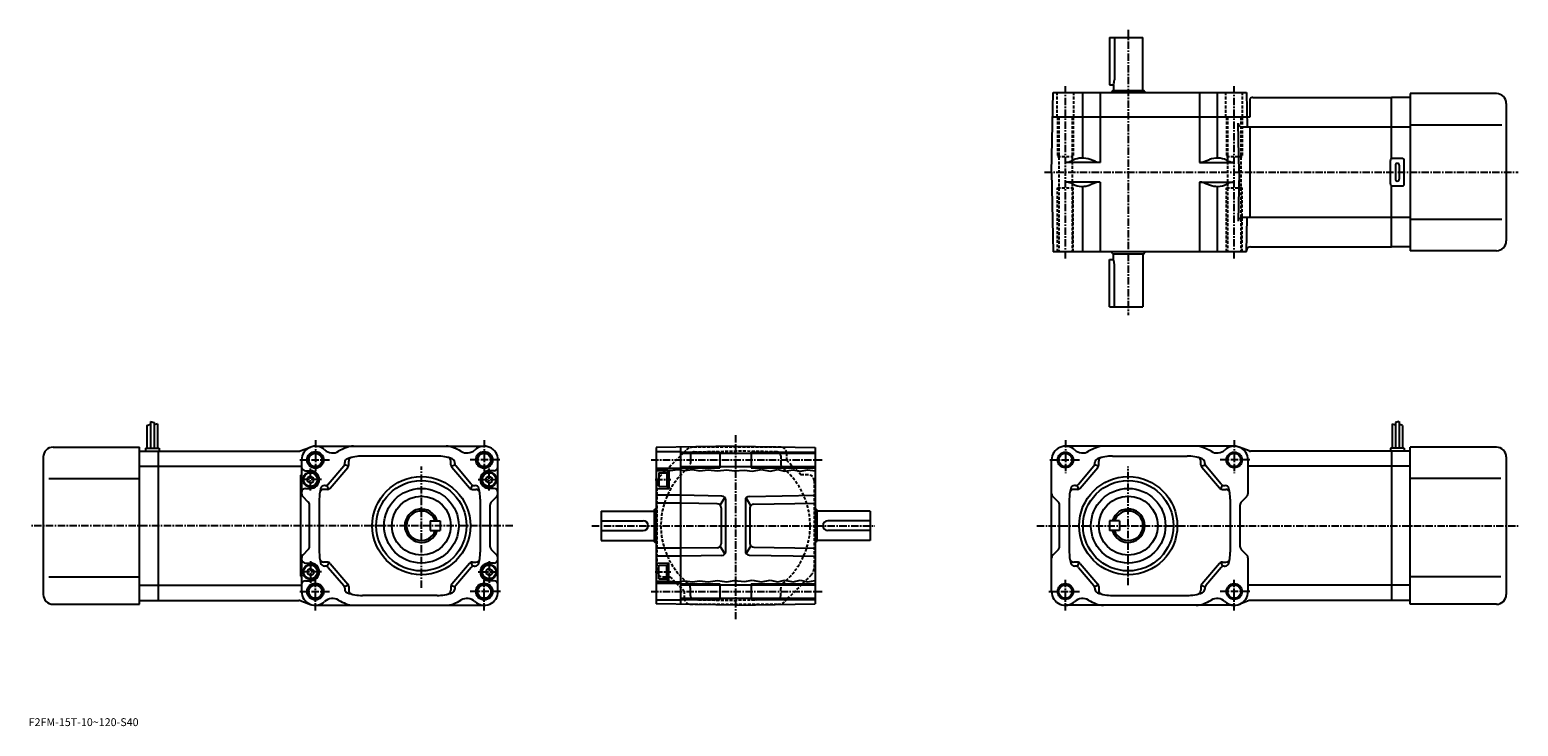
# Model space of a CAD drawing. Extents: x 41 to 799, y 188 to 543.
import ezdxf

# ---------------------------------------------------------------- set-up
doc = ezdxf.new("R2010")
doc.units = 0
doc.header["$LTSCALE"] = 3
doc.linetypes.add('CENTER', pattern=[2, 1.25, -0.25, 0.25, -0.25])
doc.linetypes.add('DASHED', pattern=[0.75, 0.5, -0.25])
doc.layers.get('0').update_dxf_attribs({"linetype": 'CONTINUOUS'})
doc.styles.get("Standard").update_dxf_attribs({"font": 'txt', "bigfont": 'BIGFONT'})

msp = doc.modelspace()

# ---------------------------------------------------------------- linework, layer by layer
at = {"linetype": 'CONTINUOUS'}
for p, q in [((590.5, 538.5), (607.5, 538.5)), ((590.5, 538.5), (590.5, 514.5)), ((592.928955, 538.5), (592.928955, 517)), ((607.5, 511.5), (607.5, 538.5)), ((561, 470), (561.706909, 510.5)), ((561.706909, 510.5), (660.293091, 510.5)), ((576.65802, 510.5), (576.65802, 477.20401)), ((585.632507, 510.5), (585.632507, 475)), ((590.5, 514.5), (592.5, 514.5)), ((591.5, 510.5), (591.5, 510.722565)), ((591.755676, 511.25), (591.667969, 511.098083)), ((607.81134, 511.5), (592.18866, 511.5)), ((592.5, 514.5), (592.5, 511.5)), ((608.244324, 511.25), (608.332031, 511.098083)), ((608.5, 510.5), (608.5, 510.722565)), ((636.367493, 510.5), (636.367493, 475)), ((645.34198, 510.5), (645.34198, 477.20401)), ((660.293091, 510.5), (660.598511, 493)), ((663.448303, 508), (734.055481, 508)), ((734.055481, 476.866028), (734.055481, 508)), ((743.555481, 508), (734.055481, 508)), ((743.555481, 510), (743.555481, 430)), ((787.555481, 510), (743.555481, 510)), ((662, 507.379272), (662, 498)), ((792.555481, 505), (792.555481, 435)), ((662, 498), (561.48877, 498)), ((656.432983, 470), (655.997192, 494.965088)), ((734.055481, 493), (657.996887, 493)), ((662, 493), (662, 447)), ((743.555481, 493), (734.055481, 493)), ((790.305481, 494), (743.555481, 494)), ((585.632507, 475), (568.08728, 475)), ((571.884705, 476.11438), (570.907898, 475.64386)), ((583.295105, 475.434784), (580.613586, 476.468201)), ((636.367493, 475), (653.91272, 475)), ((638.704834, 475.434784), (641.386414, 476.468201)), ((650.115295, 476.11438), (651.092102, 475.64386)), ((733.555481, 464), (733.555481, 476)), ((739.555481, 477), (734.555481, 477)), ((736.055481, 473.5), (736.055481, 466.5)), ((738.055481, 473.5), (738.055481, 466.5)), ((740.555481, 464), (740.555481, 476)), ((561, 470), (561.706909, 429.5)), ((585.632507, 465), (568.08728, 465)), ((571.884705, 463.88562), (570.907898, 464.35614)), ((576.65802, 462.79599), (576.65802, 429.5)), ((583.295105, 464.565216), (580.613586, 463.531799)), ((585.632507, 465), (585.632507, 429.5)), ((636.367493, 465), (653.91272, 465)), ((636.367493, 465), (636.367493, 429.5)), ((638.704834, 464.565216), (641.386414, 463.531799)), ((645.34198, 462.79599), (645.34198, 429.5)), ((650.115295, 463.88562), (651.092102, 464.35614)), ((656.432983, 470), (655.997192, 445.034912)), ((734.055481, 432), (734.055481, 463.133972)), ((734.555481, 463), (739.555481, 463)), ((734.055481, 447), (657.996887, 447)), ((660.293091, 429.5), (660.598511, 447)), ((743.555481, 447), (734.055481, 447)), ((790.305481, 446), (743.555481, 446)), ((660.293091, 429.5), (561.706909, 429.5)), ((590.5, 425.5), (592.5, 425.5)), ((590.5, 401.5), (590.5, 425.5)), ((591.5, 429.277435), (591.5, 429.5)), ((591.755676, 428.75), (591.667969, 428.901917)), ((592.18866, 428.5), (607.81134, 428.5)), ((592.5, 425.5), (592.5, 428.5)), ((607.5, 428.5), (607.5, 401.5)), ((608.244324, 428.75), (608.332031, 428.901917)), ((608.5, 429.277435), (608.5, 429.5)), ((662.302124, 432), (734.055481, 432)), ((743.555481, 432), (734.055481, 432)), ((787.555481, 430), (743.555481, 430)), ((592.928955, 401.5), (592.928955, 423)), ((590.5, 401.5), (607.5, 401.5)), ((100.244499, 341.0625), (102.044495, 341.6875)), ((102.044495, 343.125), (102.044495, 329.5)), ((102.044495, 343.125), (103.844498, 342.5)), ((103.844498, 342.5), (103.844498, 329.5)), ((105.644493, 341.875), (103.845505, 341.427277)), ((105.644493, 341.875), (105.644493, 329.5)), ((734.35553, 341.875), (734.35553, 329.5)), ((734.35553, 341.875), (736.15448, 341.427277)), ((737.955505, 343.125), (736.155518, 342.5)), ((736.155518, 342.5), (736.155518, 329.5)), ((737.955505, 343.125), (737.955505, 329.5)), ((739.755493, 341.0625), (737.955505, 341.6875)), ((100.244499, 341.0625), (100.244499, 329.5)), ((739.755493, 341.0625), (739.755493, 329.5)), ((52.444508, 330), (96.444496, 330)), ((96.444496, 250), (96.444496, 330)), ((96.444496, 328), (105.944496, 328)), ((99.444496, 329.5), (99.444496, 328)), ((99.444496, 329.5), (106.444496, 329.5)), ((105.944496, 328), (177.641251, 328)), ((105.944496, 328), (106.444496, 328)), ((105.944496, 328), (105.944496, 252)), ((106.444496, 329.5), (106.444496, 328)), ((178.33638, 328.124695), (183.567017, 330.063568)), ((186, 330.5), (272, 330.5)), ((400, 330.5), (359.5, 329.79306)), ((359.5, 329.79306), (359.5, 250.206924)), ((359.5, 327.75), (372, 327.75)), ((372, 330.011261), (372, 249.988739)), ((372, 327.5), (392, 327.5)), ((372, 326.899994), (440.5, 326.899994)), ((392, 327.5), (392, 319.5)), ((400, 330.5), (440.5, 329.79306)), ((408, 327.5), (408, 319.5)), ((408, 327.5), (440.5, 327.5)), ((440.5, 329.79306), (440.5, 250.206924)), ((654, 330.5), (568, 330.5)), ((661.663635, 328.124695), (656.432983, 330.063568)), ((734.055481, 328), (662.358765, 328)), ((733.555481, 329.5), (733.555481, 328)), ((740.555481, 329.5), (733.555481, 329.5)), ((734.055481, 328), (733.555481, 328)), ((734.055481, 328), (734.055481, 252)), ((743.555481, 328), (734.055481, 328)), ((740.555481, 329.5), (740.555481, 328)), ((743.555481, 250), (743.555481, 330)), ((787.555481, 330), (743.555481, 330)), ((47.444508, 325), (47.444508, 255)), ((96.444496, 320.248993), (105.944496, 320.248993)), ((105.944496, 320.248962), (179, 320.248962)), ((179, 323.5), (179, 306.32843)), ((192.598648, 311.198425), (200.518509, 320.438263)), ((193.518509, 309.198425), (202.518509, 319.698425)), ((202.875763, 320.306122), (200.875763, 321.045959)), ((201, 321.739838), (201, 322.234985)), ((203, 321), (203, 322.864929)), ((248, 325.5), (210, 325.5)), ((255, 321), (255, 322.864929)), ((255.124237, 320.306122), (257.124237, 321.045959)), ((264.481476, 309.198425), (255.481491, 319.698425)), ((257, 321.739838), (257, 322.234985)), ((265.401367, 311.198425), (257.481476, 320.438263)), ((279, 256.5), (279, 323.5)), ((359.5, 319.25), (372, 319.25)), ((359.5, 318.386047), (363.03125, 318.625)), ((363.03125, 318.625), (366.75, 318.15625)), ((366.75, 318.15625), (370.53125, 318.5625)), ((370.53125, 318.5625), (374.03125, 318.0625)), ((372, 320.100006), (440.5, 320.100006)), ((372, 319.5), (392, 319.5)), ((374.03125, 318.0625), (378.0625, 318.59375)), ((378.0625, 318.59375), (381.59375, 318.03125)), ((381.59375, 318.03125), (386.125, 318.53125)), ((386.125, 318.53125), (390.8125, 317.90625)), ((390.8125, 317.90625), (395.5, 318.5)), ((395.5, 318.5), (399.3125, 317.875)), ((408, 319.5), (440.5, 319.5)), ((408.53125, 317.71875), (413.15625, 318.5625)), ((413.15625, 318.5625), (417.5625, 317.71875)), ((417.5625, 317.71875), (421.625, 318.59375)), ((421.625, 318.59375), (425, 317.75)), ((425, 317.75), (429.28125, 318.5)), ((429.28125, 318.5), (432.90625, 317.78125)), ((432.90625, 317.78125), (436.78125, 318.5)), ((436.78125, 318.5), (440.5, 317.957672)), ((561, 256.5), (561, 323.5)), ((574.598633, 311.198425), (582.518494, 320.438263)), ((575.518494, 309.198425), (584.518494, 319.698425)), ((584.875793, 320.306122), (582.875793, 321.045959)), ((583, 321.739838), (583, 322.234985)), ((585, 321), (585, 322.864929)), ((592, 325.5), (630, 325.5)), ((637, 321), (637, 322.864929)), ((637.124207, 320.306122), (639.124207, 321.045959)), ((646.481506, 309.198425), (637.481506, 319.698425)), ((639, 321.739838), (639, 322.234985)), ((647.401367, 311.198425), (639.481506, 320.438263)), ((661, 323.5), (661, 306.32843)), ((734.055481, 320.248962), (661, 320.248962)), ((743.555481, 320.248993), (734.055481, 320.248993)), ((792.555481, 325), (792.555481, 255)), ((50.194508, 314), (96.444496, 314)), ((178.5, 315.69046), (178.5, 264.30954)), ((178.5, 315.69046), (179, 315.69046)), ((181, 318), (183.5, 318)), ((183.5, 315.299988), (182, 314.43396)), ((182, 312.56601), (182, 314.43396)), ((183.5, 311.699982), (182, 312.56601)), ((183.5, 315.299988), (185, 314.43396)), ((183.5, 311.699982), (185, 312.56601)), ((185, 312.56601), (185, 314.43396)), ((274.5, 315.299988), (273, 314.43396)), ((273, 312.56601), (273, 314.43396)), ((274.5, 311.699982), (273, 312.56601)), ((277, 318), (274.5, 318)), ((274.5, 315.299988), (276, 314.43396)), ((274.5, 311.699982), (276, 312.56601)), ((276, 312.56601), (276, 314.43396)), ((359.5, 318.170197), (366, 318)), ((360.999969, 317), (364.999969, 317.000031)), ((360.999969, 317), (360.999969, 310)), ((364.999969, 317.299988), (364.999969, 309.700012)), ((364.999969, 317.299988), (366, 317.299988)), ((366, 318), (366, 309)), ((399.3125, 317.875), (404.625, 318.375)), ((404.625, 318.375), (408.53125, 317.71875)), ((789.805481, 314), (743.555481, 314)), ((182.414215, 302.085785), (179.585785, 304.914215)), ((181, 309), (183.5, 309)), ((188, 303.5), (188, 276.5)), ((192, 308.5), (190.226273, 308.5)), ((191.080124, 310.5), (190.635086, 310.5)), ((192.835709, 308.682983), (191.915848, 310.682983)), ((265.164276, 308.682983), (266.084167, 310.682983)), ((266, 308.5), (267.773712, 308.5)), ((266.919861, 310.5), (267.364929, 310.5)), ((270, 303.5), (270, 276.5)), ((277, 309), (274.5, 309)), ((275.585785, 302.085785), (278.414215, 304.914215)), ((359.5, 308.829803), (366, 309)), ((372, 305.5), (359.5, 305.5)), ((360.999969, 310), (364.999969, 309.999969)), ((364.999969, 309.700012), (366, 309.700012)), ((393.034912, 305.132843), (372, 305.5)), ((392.23822, 300.411407), (394.571136, 304.370697)), ((407.76178, 300.193237), (405.428864, 304.152496)), ((406.965088, 304.914642), (440.5, 305.5)), ((564.414185, 302.085785), (561.585815, 304.914215)), ((570, 303.5), (570, 276.5)), ((574, 308.5), (572.226257, 308.5)), ((573.080139, 310.5), (572.635071, 310.5)), ((574.835693, 308.682983), (573.915833, 310.682983)), ((647.164307, 308.682983), (648.084167, 310.682983)), ((648, 308.5), (649.773743, 308.5)), ((648.919861, 310.5), (649.364929, 310.5)), ((652, 303.5), (652, 276.5)), ((657.585815, 302.085785), (660.414185, 304.914215)), ((183, 279.32843), (183, 300.67157)), ((275, 279.32843), (275, 300.67157)), ((331.5, 297.5), (358.5, 297.5)), ((331.5, 297.5), (331.5, 282.5)), ((358.5, 297.81134), (358.5, 282.18866)), ((358.75, 298.244324), (358.901917, 298.332062)), ((359.5, 298.5), (359.277435, 298.5)), ((372, 301.5), (359.5, 301.5)), ((390.701996, 301.173553), (372, 301.5)), ((392.667084, 299.173859), (392.667084, 280.826141)), ((395, 276.866852), (395, 303.133148)), ((405, 302.914948), (405, 277.085052)), ((407.332916, 298.955658), (407.332916, 281.044342)), ((409.298004, 300.955353), (440.5, 301.5)), ((440.722565, 298.5), (440.5, 298.5)), ((441.25, 298.244324), (441.098083, 298.332062)), ((441.5, 282.18866), (441.5, 297.81134)), ((468.5, 297.5), (441.5, 297.5)), ((468.5, 297.5), (468.5, 282.5)), ((565, 279.32843), (565, 300.67157)), ((657, 279.32843), (657, 300.67157)), ((244.5, 292.5), (244.5, 287.5)), ((244.5, 292.5), (249.5, 292.5)), ((249.5, 292.5), (249.5, 287.5)), ((331.5, 292.5), (353, 292.5)), ((468.5, 292.5), (447, 292.5)), ((590.5, 292.5), (590.5, 287.5)), ((595.5, 292.5), (590.5, 292.5)), ((595.5, 292.5), (595.5, 287.5)), ((244.5, 287.5), (249.5, 287.5)), ((331.5, 287.5), (353, 287.5)), ((331.5, 282.5), (358.5, 282.5)), ((358.75, 281.755676), (358.901917, 281.667938)), ((359.5, 281.5), (359.277435, 281.5)), ((440.722565, 281.5), (440.5, 281.5)), ((441.25, 281.755676), (441.098083, 281.667938)), ((468.5, 282.5), (441.5, 282.5)), ((468.5, 287.5), (447, 287.5)), ((595.5, 287.5), (590.5, 287.5)), ((179, 273.67157), (179, 256.5)), ((182.414215, 277.914215), (179.585785, 275.085785)), ((275.585785, 277.914215), (278.414215, 275.085785)), ((372, 278.5), (359.5, 278.5)), ((372, 274.5), (359.5, 274.5)), ((390.701996, 278.826447), (372, 278.5)), ((393.034912, 274.867157), (372, 274.5)), ((394.571136, 275.629303), (392.23822, 279.588593)), ((407.76178, 279.806793), (405.428864, 275.847504)), ((406.965088, 275.085358), (440.5, 274.5)), ((409.298004, 279.044647), (440.5, 278.5)), ((564.414185, 277.914215), (561.585815, 275.085785)), ((657.585815, 277.914215), (660.414185, 275.085785)), ((661, 273.67157), (661, 256.5)), ((181, 271), (183.5, 271)), ((183.5, 268.300018), (182, 267.43399)), ((182, 267.43399), (182, 265.56604)), ((183.5, 264.700012), (182, 265.56604)), ((183.5, 268.300018), (185, 267.43399)), ((183.5, 264.700012), (185, 265.56604)), ((185, 267.43399), (185, 265.56604)), ((192, 271.5), (190.226273, 271.5)), ((191.080124, 269.5), (190.635086, 269.5)), ((192.835709, 271.317017), (191.915848, 269.317017)), ((192.598648, 268.801575), (200.518509, 259.561737)), ((193.518509, 270.801575), (202.518509, 260.301575)), ((264.481476, 270.801575), (255.481491, 260.301575)), ((265.401367, 268.801575), (257.481476, 259.561737)), ((265.164276, 271.317017), (266.084167, 269.317017)), ((266, 271.5), (267.773712, 271.5)), ((266.919861, 269.5), (267.364929, 269.5)), ((274.5, 268.300018), (273, 267.43399)), ((273, 267.43399), (273, 265.56604)), ((274.5, 264.700012), (273, 265.56604)), ((277, 271), (274.5, 271)), ((274.5, 268.300018), (276, 267.43399)), ((274.5, 264.700012), (276, 265.56604)), ((276, 267.43399), (276, 265.56604)), ((359.5, 271.170197), (366, 271)), ((360.999969, 270), (364.999969, 270.000031)), ((360.999969, 263), (360.999969, 270)), ((364.999969, 262.700012), (364.999969, 270.299988)), ((364.999969, 270.299988), (366, 270.299988)), ((366, 262), (366, 271)), ((574, 271.5), (572.226257, 271.5)), ((573.080139, 269.5), (572.635071, 269.5)), ((574.835693, 271.317017), (573.915833, 269.317017)), ((574.598633, 268.801575), (582.518494, 259.561737)), ((575.518494, 270.801575), (584.518494, 260.301575)), ((646.481506, 270.801575), (637.481506, 260.301575)), ((647.401367, 268.801575), (639.481506, 259.561737)), ((647.164307, 271.317017), (648.084167, 269.317017)), ((648, 271.5), (649.773743, 271.5)), ((648.919861, 269.5), (649.364929, 269.5)), ((50.194508, 264), (96.444496, 264)), ((96.444496, 259.751007), (105.944496, 259.751007)), ((105.944496, 259.751038), (179, 259.751038)), ((178.5, 264.30954), (179, 264.30954)), ((181, 262), (183.5, 262)), ((202.875763, 259.693878), (200.875763, 258.954041)), ((201, 258.260162), (201, 257.765015)), ((203, 259), (203, 257.135071)), ((255, 259), (255, 257.135071)), ((255.124237, 259.693878), (257.124237, 258.954041)), ((257, 258.260162), (257, 257.765015)), ((277, 262), (274.5, 262)), ((359.5, 261.829803), (366, 262)), ((359.5, 261.613953), (363.03125, 261.375)), ((359.5, 260.75), (372, 260.75)), ((360.999969, 263), (364.999969, 262.999969)), ((363.03125, 261.375), (366.75, 261.84375)), ((364.999969, 262.700012), (366, 262.700012)), ((366.75, 261.84375), (370.53125, 261.4375)), ((370.53125, 261.4375), (374.03125, 261.9375)), ((372, 260.5), (392, 260.5)), ((372, 259.899994), (440.5, 259.899994)), ((374.03125, 261.9375), (378.0625, 261.40625)), ((378.0625, 261.40625), (381.59375, 261.96875)), ((381.59375, 261.96875), (386.125, 261.46875)), ((386.125, 261.46875), (390.8125, 262.09375)), ((390.8125, 262.09375), (395.5, 261.5)), ((392, 260.5), (392, 252.5)), ((395.5, 261.5), (399.3125, 262.125)), ((399.3125, 262.125), (404.625, 261.625)), ((404.625, 261.625), (408.53125, 262.28125)), ((408, 260.5), (408, 252.5)), ((408, 260.5), (440.5, 260.5)), ((408.53125, 262.28125), (413.15625, 261.4375)), ((413.15625, 261.4375), (417.5625, 262.28125)), ((417.5625, 262.28125), (421.625, 261.40625)), ((421.625, 261.40625), (425, 262.25)), ((425, 262.25), (429.28125, 261.5)), ((429.28125, 261.5), (432.90625, 262.21875)), ((432.90625, 262.21875), (436.78125, 261.5)), ((436.78125, 261.5), (440.5, 262.042328)), ((584.875793, 259.693878), (582.875793, 258.954041)), ((583, 258.260162), (583, 257.765015)), ((585, 259), (585, 257.135071)), ((637, 259), (637, 257.135071)), ((637.124207, 259.693878), (639.124207, 258.954041)), ((639, 258.260162), (639, 257.765015)), ((734.055481, 259.751038), (661, 259.751038)), ((743.555481, 259.751007), (734.055481, 259.751007)), ((789.805481, 264), (743.555481, 264)), ((96.444496, 252), (105.944496, 252)), ((105.944496, 252), (177.641251, 252)), ((178.33638, 251.875305), (183.567017, 249.936417)), ((248, 254.5), (210, 254.5)), ((359.5, 252.25), (372, 252.25)), ((400, 249.5), (359.5, 250.206924)), ((372, 253.100006), (440.5, 253.100006)), ((372, 252.5), (392, 252.5)), ((400, 249.5), (440.5, 250.206924)), ((408, 252.5), (440.5, 252.5)), ((592, 254.5), (630, 254.5)), ((661.663635, 251.875305), (656.432983, 249.936417)), ((734.055481, 252), (662.358765, 252)), ((743.555481, 252), (734.055481, 252)), ((52.444508, 250), (96.444496, 250)), ((186, 249.5), (272, 249.5)), ((654, 249.5), (568, 249.5)), ((787.555481, 250), (743.555481, 250))]:
    msp.add_line(p, q, dxfattribs=at)
at = {"linetype": 'CENTER'}
for p, q in [((600, 542.512512), (600, 397.128448)), ((568, 426.141083), (568, 513.816101)), ((654, 426.141083), (654, 513.816101)), ((557.378418, 470), (798.636108, 470)), ((186, 333.565582), (186, 316.76828)), ((272, 333.565582), (272, 316.76828)), ((400, 336.076263), (400, 242.451874)), ((568, 333.565582), (568, 316.76828)), ((654, 333.565582), (654, 316.76828)), ((178.021347, 323.5), (193.208847, 323.5)), ((183.5, 307.956421), (183.5, 319.072357)), ((240, 258.421265), (240, 320.106873)), ((279.978638, 323.5), (264.791138, 323.5)), ((274.5, 307.956421), (274.5, 319.072357)), ((356.995026, 323.5), (444.043762, 323.5)), ((560.021362, 323.5), (575.208862, 323.5)), ((600, 259.693756), (600, 320.106873)), ((661.978638, 323.5), (646.791138, 323.5)), ((189.051392, 313.5), (178.646347, 313.5)), ((268.948608, 313.5), (279.353638, 313.5)), ((359.060303, 313.5), (367.045013, 313.5)), ((286.540771, 290), (41.363884, 290)), ((326.862488, 290), (470.97937, 290)), ((553.459229, 290), (798.636108, 290)), ((189.051392, 266.5), (178.646347, 266.5)), ((183.5, 272.043579), (183.5, 260.927643)), ((268.948608, 266.5), (279.353638, 266.5)), ((274.5, 272.043579), (274.5, 260.927643)), ((359.060303, 266.5), (367.045013, 266.5)), ((186, 246.783081), (186, 263.23172)), ((272, 246.783081), (272, 263.23172)), ((568, 246.783081), (568, 263.23172)), ((654, 246.783081), (654, 263.23172)), ((178.021347, 256.5), (193.208847, 256.5)), ((280.361633, 256.5), (264.791138, 256.5)), ((356.995026, 256.5), (444.043762, 256.5)), ((559.638367, 256.5), (575.208862, 256.5)), ((661.978638, 256.5), (646.791138, 256.5))]:
    msp.add_line(p, q, dxfattribs=at)
at = {"linetype": 'DASHED'}
for p, q in [((563.75, 498), (563.75, 510.5)), ((572.25, 498), (572.25, 510.5)), ((649.75, 498), (649.75, 510.5)), ((658.25, 498), (658.25, 510.5)), ((564, 498), (564, 478)), ((564.599976, 498), (564.599976, 429.5)), ((571.400024, 498), (571.400024, 429.5)), ((572, 498), (572, 478)), ((650, 498), (650, 478)), ((650.599976, 498), (650.599976, 429.5)), ((657.400024, 498), (657.400024, 429.5)), ((658, 498), (658, 478)), ((564, 478), (572, 478)), ((650, 478), (658, 478)), ((564, 462), (572, 462)), ((564, 429.5), (564, 462)), ((572, 429.5), (572, 462)), ((650, 462), (658, 462)), ((650, 429.5), (650, 462)), ((658, 429.5), (658, 462)), ((361.464478, 315.104065), (374.895935, 328.535522)), ((423, 330), (378.431458, 330)), ((378.965088, 327.632843), (400, 328)), ((421.034912, 327.632843), (400, 328)), ((426, 327), (426, 323.396973)), ((377, 325.633148), (377, 321.701721)), ((423, 325.633148), (423, 321.701721)), ((426, 323.396973), (433.396973, 316)), ((360, 311.568542), (360, 267)), ((437, 316), (433.396973, 316)), ((440, 313), (440, 268.431458)), ((363, 264), (366.603027, 264)), ((366.603027, 264), (374, 256.603027)), ((377, 254.366867), (377, 258.298279)), ((423, 254.366867), (423, 258.298279)), ((438.535522, 264.895935), (425.104065, 251.464462)), ((374, 253), (374, 256.603027)), ((378.965088, 252.367172), (400, 252)), ((421.034912, 252.367172), (400, 252)), ((377, 250), (421.568542, 250))]:
    msp.add_line(p, q, dxfattribs=at)
at = {"linetype": 'CONTINUOUS'}
for centre, radius in [((186, 323.5), 4.25), ((186, 323.5), 4), ((186, 323.5), 3.4), ((272, 323.5), 4.25), ((272, 323.5), 4), ((272, 323.5), 3.4), ((568, 323.5), 4), ((568, 323.5), 3.4), ((654, 323.5), 4), ((654, 323.5), 3.4), ((183.5, 313.5), 3.8), ((183.5, 313.5), 3.5), ((240, 290), 25.002001), ((240, 290), 23), ((274.5, 313.5), 3.8), ((274.5, 313.5), 3.5), ((600, 290), 25.002001), ((600, 290), 23), ((240, 290), 19), ((240, 290), 15), ((600, 290), 19), ((600, 290), 15), ((183.5, 266.5), 3.8), ((183.5, 266.5), 3.5), ((274.5, 266.5), 3.8), ((274.5, 266.5), 3.5), ((186, 256.5), 4.25), ((186, 256.5), 4), ((186, 256.5), 3.4), ((272, 256.5), 4.25), ((272, 256.5), 4), ((272, 256.5), 3.4), ((568, 256.5), 4), ((568, 256.5), 3.4), ((654, 256.5), 4), ((654, 256.5), 3.4)]:
    msp.add_circle(centre, radius, dxfattribs=at)
for centre, radius, start, end in [((585.428955, 517), 7.500004, -19.471212, 0), ((593.400024, 510.098083), 2, 150, 161.80513), ((592.18866, 511), 0.5, 90, 150), ((607.81134, 511), 0.5, 30, 90), ((606.599976, 510.098083), 2, 18.194872, 30), ((663.448303, 506), 2, 90, 136.398758), ((787.555481, 505.000031), 5, 0, 90), ((657.996887, 495), 2, -179, -90), ((568.08728, 481.5), 6.5, -90, -64.282272), ((576.65802, 466.20401), 11, 68.924667, 115.717728), ((585.632507, 481.5), 6.5, -111.075333, -90), ((636.367493, 481.5), 6.5, 270, 291.075317), ((645.34198, 466.20401), 11, 64.282272, 111.075333), ((653.91272, 481.5), 6.5, 244.282272, 270), ((734.555481, 476), 1, 90, 180), ((737.055481, 473.5), 1, 0, 180), ((739.555481, 476), 1, 0, 90), ((568.08728, 458.5), 6.5, 64.282272, 90), ((576.65802, 473.79599), 11, 244.282272, 291.075317), ((585.632507, 458.5), 6.5, 90, 111.075333), ((636.367493, 458.5), 6.5, 68.924667, 90), ((645.34198, 473.79599), 11, -111.075333, -64.282272), ((653.91272, 458.5), 6.5, 90, 115.717728), ((734.555481, 464), 1, 180, 270), ((737.055481, 466.5), 1, -180, 0), ((739.555481, 464), 1, -90, 0), ((657.996887, 445), 2, 90, 179), ((787.555481, 435), 5, -90, 0), ((593.400024, 429.901917), 2, -161.80513, -150), ((592.18866, 429), 0.5, -150, -90), ((585.428955, 423), 7.500004, 0, 19.471212), ((607.81134, 429), 0.5, -90, -30), ((606.599976, 429.901917), 2, -30, -18.194872), ((662.302124, 430), 2, 90, 179), ((52.444508, 325), 5, 90, 180), ((177.641251, 330), 2, -90, -69.66127), ((186, 323.5), 7, 47.364067, 180), ((194.805389, 333.063751), 6, -132.635925, -59.641697), ((213, 302), 30, 112.331642, 120.358299), ((205.400665, 320.5), 10, 90, 112.331642), ((252.599335, 320.5), 10, 67.668358, 90), ((245, 302), 30, 59.641697, 67.668358), ((263.194611, 333.063751), 6, -120.358299, -47.364067), ((272, 323.5), 7, 0, 132.635925), ((568, 323.5), 7, 47.364067, 180), ((576.805359, 333.063751), 6, 227.364075, 300.358307), ((595, 302), 30, 112.331642, 120.358299), ((587.400635, 320.5), 10, 90, 112.331642), ((634.599365, 320.5), 10, 67.668358, 90), ((627, 302), 30, 59.641697, 67.668358), ((645.194641, 333.063751), 6, 239.641693, 312.635925), ((654, 323.5), 7, 0, 132.635925), ((662.358765, 330), 2, 249.66127, 270), ((787.555481, 325), 5, 0, 90), ((181, 320), 2, 180, 270), ((199, 321.739838), 2, -40.601295, 0), ((203, 322.234985), 2, 110.487312, 180), ((210, 303.5), 22, 90, 110.487312), ((201, 321), 2, -40.601295, 0), ((205, 322.864929), 2, 104.477509, 180), ((248, 303.5), 22, 69.512688, 90), ((253, 322.864929), 2, 0, 75.522491), ((257, 321), 2, 180, 220.601288), ((255, 322.234985), 2, 0, 69.512688), ((259, 321.739838), 2, 180, 220.601288), ((277, 320), 2, -90, 0), ((581, 321.739838), 2, -40.601295, 0), ((585, 322.234985), 2, 110.487312, 180), ((592, 303.5), 22, 90, 110.487312), ((583, 321), 2, -40.601295, 0), ((587, 322.864929), 2, 104.477509, 180), ((630, 303.5), 22, 69.512688, 90), ((635, 322.864929), 2, 0, 75.522491), ((639, 321), 2, 180, 220.601288), ((637, 322.234985), 2, 0, 69.512688), ((641, 321.739838), 2, 180, 220.601288), ((183.5, 313.5), 4.5, -90, 90), ((191.080124, 312.5), 2, -90, -40.601295), ((266.919861, 312.5), 2, 220.601288, 270), ((274.5, 313.5), 4.5, -270, -90), ((573.080139, 312.5), 2, -90, -40.601295), ((648.919861, 312.5), 2, 220.601288, 270), ((181, 307), 2, 90, 180), ((181, 306.32843), 2, 180, 225), ((210, 303.5), 22, 165.522491, 180), ((190.226273, 306.5), 2, 90, 171.373077), ((190.635086, 308.5), 2, 90, 165.522491), ((192, 310.5), 2, -90, -40.601295), ((266, 310.5), 2, 220.601288, 270), ((267.364929, 308.5), 2, 14.477512, 90), ((267.773712, 306.5), 2, 8.626927, 90), ((248, 303.5), 22, 0, 14.477512), ((277, 307), 2, 0, 90), ((277, 306.32843), 2, -45, 0), ((393, 303.133148), 2, 0, 89), ((407, 302.914948), 2, 91, 180), ((563, 306.32843), 2, 180, 225), ((592, 303.5), 22, 165.522491, 180), ((572.226257, 306.5), 2, 90, 171.373077), ((572.635071, 308.5), 2, 90, 165.522491), ((574, 310.5), 2, -90, -40.601295), ((648, 310.5), 2, 220.601288, 270), ((649.364929, 308.5), 2, 14.477512, 90), ((649.773743, 306.5), 2, 8.626927, 90), ((630, 303.5), 22, 0, 14.477512), ((659, 306.32843), 2, -45, 0), ((181, 300.67157), 2, 0, 45), ((240, 290), 8.5, 17.104635, 342.895355), ((240, 290), 7.5, -340.528778, -19.471222), ((277, 300.67157), 2, 135, 180), ((359, 297.81134), 0.5, 120, 180), ((359.901917, 296.600006), 2, 108.19487, 120), ((390.667084, 299.173859), 2, 0, 89), ((409.332916, 298.955658), 2, 91, 180), ((440.098083, 296.600006), 2, 60, 71.80513), ((441, 297.81134), 0.5, 0, 60), ((563, 300.67157), 2, 0, 45), ((600, 290), 8.5, -162.89537, 162.89537), ((600, 290), 7.5, -160.528778, 160.528778), ((659, 300.67157), 2, 135, 180), ((353, 290), 2.5, -90, 90), ((447, 290), 2.5, -270, -90), ((359, 282.18866), 0.5, 180, 240), ((359.901917, 283.399994), 2, 240, 251.80513), ((390.667084, 280.826141), 2, -89, 0), ((409.332916, 281.044342), 2, 180, 269), ((440.098083, 283.399994), 2, -71.80513, -60), ((441, 282.18866), 0.5, -60, 0), ((181, 273.67157), 2, 135, 180), ((181, 273), 2, 180, 270), ((181, 279.32843), 2, -45, 0), ((210, 276.5), 22, 180, 194.477509), ((190.226273, 273.5), 2, -171.373077, -90), ((267.773712, 273.5), 2, 270, 351.373077), ((248, 276.5), 22, -14.477512, 0), ((277, 279.32843), 2, 180, 225), ((277, 273), 2, -90, 0), ((277, 273.67157), 2, 0, 45), ((393, 276.866852), 2, -89, 0), ((407, 277.085052), 2, 180, 269), ((563, 273.67157), 2, 135, 180), ((563, 279.32843), 2, -45, 0), ((592, 276.5), 22, 180, 194.477509), ((572.226257, 273.5), 2, -171.373077, -90), ((649.773743, 273.5), 2, 270, 351.373077), ((630, 276.5), 22, -14.477512, 0), ((659, 279.32843), 2, 180, 225), ((659, 273.67157), 2, 0, 45), ((183.5, 266.5), 4.5, -90, 90), ((190.635086, 271.5), 2, -165.522491, -90), ((191.080124, 267.5), 2, 40.601295, 90), ((192, 269.5), 2, 40.601295, 90), ((266, 269.5), 2, 90, 139.398712), ((266.919861, 267.5), 2, 90, 139.398712), ((267.364929, 271.5), 2, 270, 345.522491), ((274.5, 266.5), 4.5, 90, 270), ((572.635071, 271.5), 2, -165.522491, -90), ((573.080139, 267.5), 2, 40.601295, 90), ((574, 269.5), 2, 40.601295, 90), ((648, 269.5), 2, 90, 139.398712), ((648.919861, 267.5), 2, 90, 139.398712), ((649.364929, 271.5), 2, 270, 345.522491), ((181, 260), 2, 90, 180), ((199, 258.260162), 2, 0, 40.601295), ((203, 257.765015), 2, 180, 249.51268), ((201, 259), 2, 0, 40.601295), ((257, 259), 2, 139.398712, 180), ((255, 257.765015), 2, -69.512688, 0), ((259, 258.260162), 2, 139.398712, 180), ((277, 260), 2, 0, 90), ((581, 258.260162), 2, 0, 40.601295), ((585, 257.765015), 2, 180, 249.51268), ((583, 259), 2, 0, 40.601295), ((639, 259), 2, 139.398712, 180), ((637, 257.765015), 2, -69.512688, 0), ((641, 258.260162), 2, 139.398712, 180), ((52.444515, 255), 5, 180, 270), ((177.641251, 250), 2, 69.66127, 90), ((186, 256.5), 7, 180, 312.635925), ((194.805389, 246.936264), 6, 59.641697, 132.635925), ((213, 278), 30, -120.358299, -112.331642), ((205.400665, 259.5), 10, -112.331642, -90), ((210, 276.5), 22, -110.487312, -90), ((205, 257.135071), 2, 180, 255.522491), ((248, 276.5), 22, 270, 290.487305), ((252.599335, 259.5), 10, -90, -67.668358), ((253, 257.135071), 2, -75.522491, 0), ((245, 278), 30, -67.668358, -59.641697), ((263.194611, 246.936264), 6, 47.364067, 120.358299), ((272, 256.5), 7, -132.635925, 0), ((568, 256.5), 7, 180, 312.635925), ((576.805359, 246.936264), 6, 59.641697, 132.635925), ((595, 278), 30, 239.641693, 247.66835), ((587.400635, 259.5), 10, 247.66835, 270), ((592, 276.5), 22, -110.487312, -90), ((587, 257.135071), 2, 180, 255.522491), ((630, 276.5), 22, 270, 290.487305), ((634.599365, 259.5), 10, 270, 292.331635), ((635, 257.135071), 2, -75.522491, 0), ((627, 278), 30, 292.331635, 300.358307), ((645.194641, 246.936264), 6, 47.364067, 120.358299), ((654, 256.5), 7, -132.635925, 0), ((662.358765, 250), 2, 90, 110.33873), ((787.555481, 255), 5, -90, 0)]:
    msp.add_arc(centre, radius, start, end, dxfattribs=at)
at = {"linetype": 'DASHED'}
for centre, radius, start, end in [((378.431458, 325), 5, 90, 135), ((379, 325.633148), 2, 91, 180), ((421, 325.633148), 2, 0, 89), ((423, 327), 3, 0, 90), ((400, 290), 38, 129.356705, 230.643295), ((374, 321.701721), 3, -50.643299, 0), ((426, 321.701721), 3, 180, 230.643295), ((400, 290), 38, -50.643299, 50.643299), ((365, 311.568542), 5, 135, 180), ((437, 313), 3, 0, 90), ((363, 267), 3, 180, 270), ((435, 268.431458), 5, -45, 0), ((374, 258.298279), 3, 0, 50.643299), ((426, 258.298279), 3, 129.356705, 180), ((377, 253), 3, 180, 270), ((379, 254.366867), 2, 180, 269), ((421, 254.366867), 2, -89, 0), ((421.568542, 255), 5, 270, 315)]:
    msp.add_arc(centre, radius, start, end, dxfattribs=at)

# ---------------------------------------------------------------- texts
msp.add_text('F2FM-15T-10~120-S40', height=4).set_placement((40, 188))

doc.saveas('drawing.dxf')
